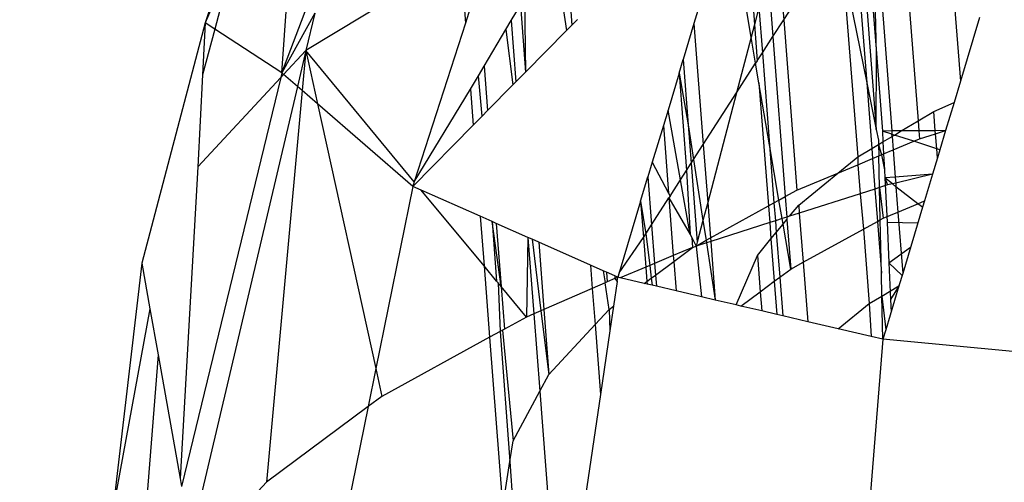
# Model space of a CAD drawing. Units: millimetres. Extents: x 29655 to 30493, y -91333 to -88108.
# Drawn here: x 30281 to 30282, y -91026 to -91025 of the extents above; entities that cross this region are included whole.
import ezdxf

# ---------------------------------------------------------------- set-up
doc = ezdxf.new("R2010")
doc.units = ezdxf.units.MM
doc.header["$LTSCALE"] = 2
doc.layers.add('Strefa Bezpieczna', color=9, linetype='Continuous')
doc.styles.get("Standard").update_dxf_attribs({"font": 'arial.ttf'})
doc.dimstyles.get("Standard").update_dxf_attribs({"dimtxt": 10, "dimasz": 8, "dimexe": 0.18, "dimexo": 0.0625, "dimgap": 10, "dimtad": 0, "dimdec": 0, "dimrnd": 0.5, "dimzin": 0, "dimdsep": 46, "dimtxsty": 'Standard', "dimcen": 0.09, "dimse1": 1, "dimse2": 1, "dimadec": 0, "dimazin": 0, "dimtfac": 1, "dimtdec": 4, "dimtofl": 0, "dimtmove": 0, "dimatfit": 3, "dimfxl": 1, "dimtolj": 1, "dimtzin": 0, "dimarcsym": 0})

# ---------------------------------------------------------------- blocks, each defined once
blk = doc.blocks.new('*D1808')
at = {"layer": 'Defpoints', "color": 0}
for p in [(30358.2839, -88224.1479), (29661.3507, -91332.8092), (30358.2839, -91332.8092)]:
    blk.add_point(p, dxfattribs=at)
at = {"layer": 'Strefa Bezpieczna', "color": 0, "lineweight": -2, "ltscale": 2}
for p, q in [((29661.3507, -88232.1479), (29661.3507, -89753.5585)), ((29661.3507, -91324.8092), (29661.3507, -89803.3985))]:
    blk.add_line(p, q, dxfattribs=at)
at = {"layer": 'Strefa Bezpieczna', "color": 0}
for points in [[(29662.684, -88232.1479), (29660.0174, -88232.1479), (29661.3507, -88224.1479)], [(29660.0174, -91324.8092), (29662.684, -91324.8092), (29661.3507, -91332.8092)]]:
    blk.add_solid(points, dxfattribs=at)
at = {"layer": 'Strefa Bezpieczna', "color": 0, "ltscale": 2, "insert": (29661.3507, -89778.4785), "char_height": 10, "attachment_point": 5, "rotation": 90}
blk.add_mtext('\\A1;3109', dxfattribs=at)

msp = doc.modelspace()

# ---------------------------------------------------------------- linework, layer by layer
for p, q in [((30281.5149, -91025.1496), (30281.5401, -91024.7999)), ((30281.5029, -91024.8228), (30281.4196, -91025.0873)), ((30282.0878, -91024.8888), (30282.1033, -91025.0893)), ((30282.0715, -91024.9432), (30282.0279, -91025.0882)), ((30282.0992, -91025.105), (30282.0715, -91024.9432)), ((30282.3452, -91024.9715), (30282.3598, -91025.1599)), ((30281.5149, -91025.1496), (30281.5773, -91024.9846)), ((30282.1318, -91024.9808), (30282.1397, -91025.0833)), ((30282.1397, -91025.0833), (30282.2062, -91024.9801)), ((30281.4563, -91024.9997), (30281.4196, -91025.0873)), ((30281.4563, -91024.9997), (30281.4313, -91025.0949)), ((30281.737, -91025.0055), (30281.5447, -91025.1218)), ((30281.737, -91025.0055), (30281.7434, -91025.0874)), ((30282.2127, -91025.012), (30282.2431, -91025.1618)), ((30282.2127, -91025.012), (30282.2321, -91025.2538)), ((30282.1201, -91025.0252), (30282.1262, -91025.1042)), ((30282.2924, -91025.0185), (30282.3071, -91025.2092)), ((30281.8612, -91025.0423), (30281.8695, -91025.0967)), ((30282.2607, -91025.0466), (30282.2742, -91025.2218)), ((30281.8171, -91025.0562), (30281.8183, -91025.1485)), ((30282.2427, -91025.0626), (30282.2549, -91025.2199)), ((30282.2498, -91025.0563), (30282.2551, -91025.1252)), ((30282.2551, -91025.1252), (30282.2535, -91025.053)), ((30281.7511, -91025.0634), (30281.7434, -91025.0874)), ((30281.8005, -91025.0844), (30281.8119, -91025.0651)), ((30281.8119, -91025.0651), (30281.8183, -91025.1485)), ((30281.8744, -91025.0673), (30281.8761, -91025.0899)), ((30282.1089, -91025.0679), (30282.1033, -91025.0893)), ((30282.1089, -91025.0679), (30282.1132, -91025.1243)), ((30282.2359, -91025.0687), (30282.2431, -91025.1618)), ((30281.5558, -91025.0751), (30281.5149, -91025.1496)), ((30281.5558, -91025.0751), (30281.5447, -91025.1218)), ((30281.7939, -91025.0953), (30281.8005, -91025.0844)), ((30281.8005, -91025.0844), (30281.8063, -91025.1607)), ((30281.8828, -91025.0832), (30281.8761, -91025.0899)), ((30282.1262, -91025.1042), (30282.1397, -91025.0833)), ((30282.1397, -91025.0833), (30282.156, -91025.2956)), ((30282.3836, -91025.0806), (30282.3598, -91025.1599)), ((30281.4196, -91025.0873), (30281.3406, -91025.3864)), ((30281.4196, -91025.0873), (30281.4162, -91025.152)), ((30281.4313, -91025.0949), (30281.4162, -91025.152)), ((30281.4313, -91025.0949), (30281.4196, -91025.0873)), ((30281.5149, -91025.1496), (30281.4313, -91025.0949)), ((30281.7434, -91025.0874), (30281.6798, -91025.2849)), ((30281.7668, -91025.141), (30281.7939, -91025.0953)), ((30281.7939, -91025.0953), (30281.8025, -91025.1645)), ((30281.8695, -91025.0967), (30281.8183, -91025.1485)), ((30281.8761, -91025.0899), (30281.8695, -91025.0967)), ((30282.0279, -91025.0882), (30282.0146, -91025.1328)), ((30282.0279, -91025.0882), (30282.0395, -91025.2387)), ((30282.1033, -91025.0893), (30282.0992, -91025.105)), ((30282.1033, -91025.0893), (30282.1068, -91025.1344)), ((30282.0992, -91025.105), (30282.0809, -91025.1745)), ((30282.1047, -91025.1375), (30282.0992, -91025.105)), ((30282.1132, -91025.1243), (30282.1262, -91025.1042)), ((30282.1262, -91025.1042), (30282.1416, -91025.3035)), ((30281.5447, -91025.1218), (30281.5171, -91025.1515)), ((30281.5447, -91025.1218), (30281.5342, -91025.1663)), ((30281.5447, -91025.1218), (30281.5402, -91025.1714)), ((30281.6798, -91025.2849), (30281.5447, -91025.1218)), ((30281.5447, -91025.1218), (30281.5593, -91025.188)), ((30282.0094, -91025.1498), (30282.0146, -91025.1328)), ((30282.0146, -91025.1328), (30282.0208, -91025.2141)), ((30282.1068, -91025.1344), (30282.1047, -91025.1375)), ((30282.1068, -91025.1344), (30282.1132, -91025.1243)), ((30282.1132, -91025.1243), (30282.1221, -91025.239)), ((30282.2549, -91025.2199), (30282.2551, -91025.1252)), ((30282.2551, -91025.1252), (30282.2626, -91025.2219)), ((30281.7596, -91025.1532), (30281.7668, -91025.141)), ((30281.7668, -91025.141), (30281.7711, -91025.1964)), ((30281.8183, -91025.1485), (30281.8063, -91025.1607)), ((30282.0809, -91025.1745), (30282.1047, -91025.1375)), ((30282.1089, -91025.1619), (30282.1047, -91025.1375)), ((30281.5135, -91025.1553), (30281.3899, -91025.6645)), ((30281.4162, -91025.152), (30281.4104, -91025.2663)), ((30281.5135, -91025.1553), (30281.4104, -91025.2663)), ((30281.5149, -91025.1496), (30281.5135, -91025.1553)), ((30281.5171, -91025.1515), (30281.5135, -91025.1553)), ((30281.5171, -91025.1515), (30281.5149, -91025.1496)), ((30281.5342, -91025.1663), (30281.5171, -91025.1515)), ((30281.7497, -91025.1699), (30281.7596, -91025.1532)), ((30281.7644, -91025.2032), (30281.7596, -91025.1532)), ((30281.8063, -91025.1607), (30281.8025, -91025.1645)), ((30282.0094, -91025.1498), (30281.9957, -91025.1957)), ((30282.0094, -91025.1498), (30282.0188, -91025.2709)), ((30282.0094, -91025.1498), (30282.0208, -91025.2141)), ((30282.3598, -91025.1599), (30282.3519, -91025.1862)), ((30281.5342, -91025.1663), (30281.4123, -91025.6839)), ((30281.5402, -91025.1714), (30281.4959, -91025.6588)), ((30281.5402, -91025.1714), (30281.5342, -91025.1663)), ((30281.5593, -91025.188), (30281.5402, -91025.1714)), ((30281.6798, -91025.2849), (30281.7497, -91025.1699)), ((30281.7497, -91025.1699), (30281.7532, -91025.2145)), ((30281.8025, -91025.1645), (30281.7711, -91025.1964)), ((30282.1089, -91025.1619), (30282.1207, -91025.315)), ((30282.1221, -91025.239), (30282.1089, -91025.1619)), ((30282.2431, -91025.1618), (30282.2549, -91025.2199)), ((30282.2431, -91025.1618), (30282.2494, -91025.2436)), ((30282.0395, -91025.2387), (30282.0809, -91025.1745)), ((30282.0809, -91025.1745), (30282.0451, -91025.3108)), ((30281.678, -91025.2907), (30281.5593, -91025.188)), ((30281.5593, -91025.188), (30281.6319, -91025.5176)), ((30281.7711, -91025.1964), (30281.7644, -91025.2032)), ((30281.9957, -91025.1957), (30281.9899, -91025.215)), ((30282.0112, -91025.2827), (30281.9957, -91025.1957)), ((30282.3071, -91025.2092), (30282.3266, -91025.1976)), ((30282.3266, -91025.1976), (30282.3519, -91025.1862)), ((30282.3284, -91025.2214), (30282.3266, -91025.1976)), ((30282.3519, -91025.1862), (30282.3413, -91025.2213)), ((30281.7644, -91025.2032), (30281.7532, -91025.2145)), ((30282.286, -91025.2217), (30282.3071, -91025.2092)), ((30282.3071, -91025.2092), (30282.308, -91025.2216)), ((30281.7532, -91025.2145), (30281.678, -91025.2907)), ((30281.9899, -91025.215), (30281.9761, -91025.2608)), ((30281.9899, -91025.215), (30281.9964, -91025.2993)), ((30282.0208, -91025.2141), (30282.0275, -91025.2574)), ((30282.0208, -91025.2141), (30282.0245, -91025.262)), ((30282.2549, -91025.2199), (30282.2576, -91025.2332)), ((30282.2742, -91025.2218), (30282.2626, -91025.2219)), ((30282.2626, -91025.2219), (30282.2633, -91025.2353)), ((30282.2745, -91025.2258), (30282.2626, -91025.2219)), ((30282.286, -91025.2217), (30282.2742, -91025.2218)), ((30282.2742, -91025.2218), (30282.2745, -91025.2258)), ((30282.2776, -91025.2268), (30282.286, -91025.2217)), ((30282.308, -91025.2216), (30282.286, -91025.2217)), ((30282.3284, -91025.2214), (30282.308, -91025.2216)), ((30282.308, -91025.2216), (30282.3088, -91025.2317)), ((30282.3413, -91025.2213), (30282.3284, -91025.2214)), ((30282.3287, -91025.2254), (30282.3284, -91025.2214)), ((30282.3287, -91025.2254), (30282.3413, -91025.2213)), ((30282.3413, -91025.2213), (30282.3341, -91025.2452)), ((30282.2576, -91025.2332), (30282.2577, -91025.2386)), ((30282.2633, -91025.2353), (30282.2747, -91025.2285)), ((30282.2747, -91025.2285), (30282.2745, -91025.2258)), ((30282.2745, -91025.2258), (30282.2776, -91025.2268)), ((30282.2776, -91025.2268), (30282.2747, -91025.2285)), ((30282.2747, -91025.2285), (30282.276, -91025.2454)), ((30282.3018, -91025.2346), (30282.2776, -91025.2268)), ((30282.3018, -91025.2346), (30282.3088, -91025.2317)), ((30282.3088, -91025.2317), (30282.3287, -91025.2254)), ((30282.3302, -91025.2439), (30282.3287, -91025.2254)), ((30282.0275, -91025.2574), (30282.0395, -91025.2387)), ((30282.0395, -91025.2387), (30282.0451, -91025.3108)), ((30282.1338, -91025.3078), (30282.1221, -91025.239)), ((30282.1221, -91025.239), (30282.1276, -91025.3112)), ((30282.2321, -91025.2538), (30282.2494, -91025.2436)), ((30282.2494, -91025.2436), (30282.2577, -91025.2386)), ((30282.2494, -91025.2436), (30282.2503, -91025.2562)), ((30282.2577, -91025.2386), (30282.2633, -91025.2353)), ((30282.2577, -91025.2386), (30282.2613, -91025.2516)), ((30282.2577, -91025.2386), (30282.258, -91025.2529)), ((30282.2633, -91025.2353), (30282.2641, -91025.2504)), ((30282.2641, -91025.2504), (30282.276, -91025.2454)), ((30282.276, -91025.2454), (30282.3018, -91025.2346)), ((30282.276, -91025.2454), (30282.2786, -91025.2793)), ((30282.3302, -91025.2439), (30282.3018, -91025.2346)), ((30282.3311, -91025.2554), (30282.3302, -91025.2439)), ((30282.3341, -91025.2452), (30282.3302, -91025.2439)), ((30282.3341, -91025.2452), (30282.3311, -91025.2554)), ((30282.0245, -91025.262), (30282.0275, -91025.2574)), ((30282.0275, -91025.2574), (30282.0392, -91025.3332)), ((30282.2071, -91025.2742), (30282.2321, -91025.2538)), ((30282.2321, -91025.2538), (30282.2321, -91025.2638)), ((30282.2321, -91025.2638), (30282.2503, -91025.2562)), ((30282.2503, -91025.2562), (30282.258, -91025.2529)), ((30282.2503, -91025.2562), (30282.2533, -91025.294)), ((30282.258, -91025.2529), (30282.2641, -91025.2504)), ((30282.2589, -91025.2922), (30282.258, -91025.2529)), ((30282.2613, -91025.2516), (30282.2651, -91025.2702)), ((30282.2641, -91025.2504), (30282.2651, -91025.2702)), ((30282.3311, -91025.2554), (30282.325, -91025.2756)), ((30281.4104, -91025.2663), (30281.3881, -91025.6543)), ((30281.9761, -91025.2608), (30281.9707, -91025.2789)), ((30281.9761, -91025.2608), (30281.9964, -91025.2993)), ((30282.0112, -91025.2827), (30282.0188, -91025.2709)), ((30282.0188, -91025.2709), (30282.0245, -91025.262)), ((30282.0188, -91025.2709), (30282.0233, -91025.3505)), ((30282.0245, -91025.262), (30282.0321, -91025.3602)), ((30282.2071, -91025.2742), (30282.2321, -91025.2638)), ((30282.2321, -91025.2638), (30282.2348, -91025.2999)), ((30282.2651, -91025.2702), (30282.2656, -91025.2803)), ((30281.9616, -91025.3092), (30281.9707, -91025.2789)), ((30281.9707, -91025.2789), (30281.9753, -91025.3384)), ((30281.9982, -91025.3029), (30282.0112, -91025.2827)), ((30282.0233, -91025.3505), (30282.0112, -91025.2827)), ((30282.156, -91025.2956), (30282.2071, -91025.2742)), ((30282.1584, -91025.314), (30282.2071, -91025.2742)), ((30282.2786, -91025.2793), (30282.2656, -91025.2803)), ((30282.2656, -91025.2803), (30282.2689, -91025.289)), ((30282.275, -91025.2876), (30282.2656, -91025.2803)), ((30282.2656, -91025.2803), (30282.2684, -91025.3354)), ((30282.325, -91025.2756), (30282.2786, -91025.2793)), ((30282.2786, -91025.2793), (30282.2792, -91025.2866)), ((30282.325, -91025.2756), (30282.2792, -91025.2866)), ((30282.325, -91025.2756), (30282.315, -91025.3089)), ((30281.678, -91025.2907), (30281.6319, -91025.5176)), ((30281.6798, -91025.2849), (30281.678, -91025.2907)), ((30281.6885, -91025.2954), (30281.678, -91025.2907)), ((30281.7667, -91025.3898), (30281.6885, -91025.2954)), ((30281.7619, -91025.3279), (30281.6885, -91025.2954)), ((30282.1416, -91025.3035), (30282.156, -91025.2956)), ((30282.2533, -91025.294), (30282.2348, -91025.2999)), ((30282.2589, -91025.2922), (30282.2533, -91025.294)), ((30282.2533, -91025.294), (30282.2564, -91025.3344)), ((30282.2689, -91025.289), (30282.2589, -91025.2922)), ((30282.2589, -91025.2922), (30282.2634, -91025.3305)), ((30282.2598, -91025.3325), (30282.2589, -91025.2922)), ((30282.275, -91025.2876), (30282.2689, -91025.289)), ((30282.2792, -91025.2866), (30282.275, -91025.2876)), ((30282.2795, -91025.2911), (30282.275, -91025.2876)), ((30282.2792, -91025.2866), (30282.2795, -91025.2911)), ((30282.2795, -91025.2911), (30282.282, -91025.3227)), ((30282.3069, -91025.3123), (30282.2795, -91025.2911)), ((30281.9753, -91025.3384), (30281.9968, -91025.305)), ((30281.9964, -91025.2993), (30281.9982, -91025.3029)), ((30281.9982, -91025.3029), (30281.9968, -91025.305)), ((30281.9968, -91025.305), (30282.0023, -91025.3769)), ((30281.9968, -91025.305), (30282.0233, -91025.3505)), ((30282.1276, -91025.3112), (30282.1338, -91025.3078)), ((30282.1338, -91025.3078), (30282.1416, -91025.3035)), ((30282.1378, -91025.3308), (30282.1338, -91025.3078)), ((30282.1416, -91025.3035), (30282.1435, -91025.329)), ((30282.2348, -91025.2999), (30282.1591, -91025.324)), ((30282.2348, -91025.2999), (30282.2391, -91025.3439)), ((30281.9616, -91025.3092), (30281.9348, -91025.3983)), ((30281.9616, -91025.3092), (30281.9651, -91025.3543)), ((30281.9616, -91025.3092), (30281.9681, -91025.3496)), ((30282.0451, -91025.3108), (30282.0392, -91025.3332)), ((30282.0451, -91025.3108), (30282.0485, -91025.3547)), ((30282.0485, -91025.3547), (30282.1207, -91025.315)), ((30282.1207, -91025.315), (30282.1276, -91025.3112)), ((30282.1207, -91025.315), (30282.1223, -91025.3358)), ((30282.1276, -91025.3112), (30282.1294, -91025.3335)), ((30282.1471, -91025.3279), (30282.1584, -91025.314)), ((30282.1584, -91025.314), (30282.1591, -91025.324)), ((30282.282, -91025.3227), (30282.3069, -91025.3123)), ((30282.3126, -91025.3167), (30282.2879, -91025.3991)), ((30282.3069, -91025.3123), (30282.315, -91025.3089)), ((30282.3126, -91025.3167), (30282.3069, -91025.3123)), ((30282.315, -91025.3089), (30282.3126, -91025.3167)), ((30281.7619, -91025.3279), (30281.7667, -91025.3898)), ((30281.7768, -91025.3345), (30281.7619, -91025.3279)), ((30282.1378, -91025.3308), (30282.1294, -91025.3335)), ((30282.1435, -91025.329), (30282.1378, -91025.3308)), ((30282.139, -91025.3378), (30282.1378, -91025.3308)), ((30282.139, -91025.3378), (30282.1438, -91025.3319)), ((30282.1471, -91025.3279), (30282.1435, -91025.329)), ((30282.1435, -91025.329), (30282.1438, -91025.3319)), ((30282.1438, -91025.3319), (30282.1485, -91025.3936)), ((30282.1591, -91025.324), (30282.1471, -91025.3279)), ((30282.1591, -91025.324), (30282.1639, -91025.3852)), ((30282.2598, -91025.3325), (30282.2634, -91025.3305)), ((30282.2634, -91025.3305), (30282.282, -91025.3227)), ((30282.282, -91025.3227), (30282.2879, -91025.3991)), ((30281.788, -91025.4155), (30281.7768, -91025.3345)), ((30281.7768, -91025.3345), (30281.7823, -91025.4086)), ((30281.7819, -91025.3368), (30281.7768, -91025.3345)), ((30281.7819, -91025.3368), (30281.788, -91025.4155)), ((30281.8213, -91025.3542), (30281.7819, -91025.3368)), ((30281.9681, -91025.3496), (30281.9753, -91025.3384)), ((30281.9753, -91025.3384), (30281.979, -91025.3866)), ((30282.0392, -91025.3332), (30282.0321, -91025.3602)), ((30282.0392, -91025.3332), (30282.043, -91025.3577)), ((30282.1223, -91025.3358), (30282.0488, -91025.3592)), ((30282.1294, -91025.3335), (30282.1223, -91025.3358)), ((30282.1223, -91025.3358), (30282.1239, -91025.3562)), ((30282.1294, -91025.3335), (30282.1305, -91025.3481)), ((30282.1305, -91025.3481), (30282.139, -91025.3378)), ((30282.1485, -91025.3936), (30282.139, -91025.3378)), ((30282.1639, -91025.3852), (30282.2391, -91025.3439)), ((30282.2391, -91025.3439), (30282.2564, -91025.3344)), ((30282.2391, -91025.3439), (30282.2462, -91025.4366)), ((30282.2564, -91025.3344), (30282.2598, -91025.3325)), ((30282.2564, -91025.3344), (30282.2613, -91025.3988)), ((30282.2613, -91025.3988), (30282.2598, -91025.3325)), ((30282.2684, -91025.3354), (30282.2708, -91025.386)), ((30282.2684, -91025.3354), (30282.3068, -91025.3362)), ((30281.8213, -91025.3542), (30281.8193, -91025.4534)), ((30281.8213, -91025.3542), (30281.8286, -91025.4494)), ((30281.8264, -91025.3565), (30281.8213, -91025.3542)), ((30281.8264, -91025.3565), (30281.8375, -91025.4455)), ((30281.8347, -91025.3602), (30281.8264, -91025.3565)), ((30281.9348, -91025.3983), (30281.9651, -91025.3543)), ((30281.9651, -91025.3543), (30281.9681, -91025.3496)), ((30281.9651, -91025.3543), (30281.9679, -91025.3913)), ((30281.9681, -91025.3496), (30281.9729, -91025.3892)), ((30282.0233, -91025.3505), (30282.0252, -91025.3542)), ((30282.0252, -91025.3542), (30282.0262, -91025.3669)), ((30282.0252, -91025.3542), (30282.0309, -91025.365)), ((30282.043, -91025.3577), (30282.0485, -91025.3547)), ((30282.0485, -91025.3547), (30282.0488, -91025.3592)), ((30282.1071, -91025.3768), (30282.1239, -91025.3562)), ((30282.1239, -91025.3562), (30282.1305, -91025.3481)), ((30282.1239, -91025.3562), (30282.1279, -91025.4089)), ((30282.1305, -91025.3481), (30282.1348, -91025.4038)), ((30281.8347, -91025.3602), (30281.8411, -91025.4439)), ((30281.8992, -91025.3887), (30281.8347, -91025.3602)), ((30282.0262, -91025.3669), (30282.0023, -91025.3769)), ((30282.0029, -91025.3842), (30282.0262, -91025.3669)), ((30282.0262, -91025.3669), (30282.0309, -91025.365)), ((30282.0309, -91025.365), (30282.043, -91025.3577)), ((30282.0321, -91025.3602), (30282.0309, -91025.365)), ((30282.0435, -91025.3609), (30282.0309, -91025.365)), ((30282.0309, -91025.365), (30282.0373, -91025.4282)), ((30282.043, -91025.3577), (30282.0435, -91025.3609)), ((30282.0488, -91025.3592), (30282.0435, -91025.3609)), ((30282.0435, -91025.3609), (30282.0545, -91025.4322)), ((30282.0488, -91025.3592), (30282.0545, -91025.4322)), ((30282.2708, -91025.386), (30282.2977, -91025.3665)), ((30282.0023, -91025.3769), (30281.979, -91025.3866)), ((30282.0023, -91025.3769), (30282.0029, -91025.3842)), ((30282.0805, -91025.4383), (30282.1071, -91025.3768)), ((30282.1071, -91025.3768), (30282.1106, -91025.4218)), ((30281.3406, -91025.3864), (30281.3046, -91025.6921)), ((30281.3406, -91025.3864), (30281.3507, -91025.443)), ((30281.7667, -91025.3898), (30281.7735, -91025.4786)), ((30281.7823, -91025.4086), (30281.7667, -91025.3898)), ((30281.8992, -91025.3887), (30281.9014, -91025.4177)), ((30281.9151, -91025.3958), (30281.8992, -91025.3887)), ((30281.9679, -91025.3913), (30281.9362, -91025.4045)), ((30281.9729, -91025.3892), (30281.9679, -91025.3913)), ((30281.9679, -91025.3913), (30281.9693, -91025.4091)), ((30281.979, -91025.3866), (30281.9729, -91025.3892)), ((30281.9729, -91025.3892), (30281.9748, -91025.4051)), ((30281.979, -91025.3866), (30281.9801, -91025.4011)), ((30281.9801, -91025.4011), (30282.0029, -91025.3842)), ((30282.0029, -91025.3842), (30282.0057, -91025.4208)), ((30282.1348, -91025.4038), (30282.1485, -91025.3936)), ((30282.1485, -91025.3936), (30282.1639, -91025.3852)), ((30282.1639, -91025.3852), (30282.1696, -91025.4592)), ((30282.2708, -91025.386), (30282.2728, -91025.4315)), ((30282.2871, -91025.4018), (30282.2708, -91025.386)), ((30281.9151, -91025.3958), (30281.9174, -91025.4107)), ((30281.9189, -91025.3975), (30281.9151, -91025.3958)), ((30281.9189, -91025.3975), (30281.9198, -91025.4096)), ((30281.9293, -91025.4021), (30281.9189, -91025.3975)), ((30281.9296, -91025.4054), (30281.9198, -91025.4096)), ((30281.9332, -91025.4038), (30281.9293, -91025.4021)), ((30281.9293, -91025.4021), (30281.9296, -91025.4054)), ((30281.9332, -91025.4038), (30281.9296, -91025.4054)), ((30281.9296, -91025.4054), (30281.9324, -91025.4091)), ((30281.9324, -91025.4091), (30281.9332, -91025.4038)), ((30281.9348, -91025.3983), (30281.9332, -91025.4038)), ((30281.9362, -91025.4045), (30281.9332, -91025.4038)), ((30281.9661, -91025.4115), (30281.9362, -91025.4045)), ((30281.9693, -91025.4091), (30281.9748, -91025.4051)), ((30281.9748, -91025.4051), (30281.9801, -91025.4011)), ((30281.9748, -91025.4051), (30281.9759, -91025.4138)), ((30281.9801, -91025.4011), (30281.9812, -91025.4151)), ((30282.1279, -91025.4089), (30282.1348, -91025.4038)), ((30282.1348, -91025.4038), (30282.1385, -91025.4519)), ((30282.262, -91025.4272), (30282.2613, -91025.3988)), ((30282.2879, -91025.3991), (30282.2832, -91025.4146)), ((30281.7841, -91025.4108), (30281.7823, -91025.4086)), ((30281.788, -91025.4155), (30281.7841, -91025.4108)), ((30281.7841, -91025.4108), (30281.7869, -91025.4712)), ((30281.8193, -91025.4534), (30281.788, -91025.4155)), ((30281.788, -91025.4155), (30281.792, -91025.4684)), ((30281.9014, -91025.4177), (30281.8411, -91025.4439)), ((30281.9174, -91025.4107), (30281.9014, -91025.4177)), ((30281.9014, -91025.4177), (30281.9049, -91025.4628)), ((30281.9198, -91025.4096), (30281.9174, -91025.4107)), ((30281.9224, -91025.4439), (30281.9174, -91025.4107)), ((30281.9324, -91025.4091), (30281.9278, -91025.4399)), ((30281.9661, -91025.4115), (30281.9693, -91025.4091)), ((30281.9696, -91025.4123), (30281.9661, -91025.4115)), ((30281.9693, -91025.4091), (30281.9696, -91025.4123)), ((30281.9759, -91025.4138), (30281.9696, -91025.4123)), ((30281.9812, -91025.4151), (30281.9759, -91025.4138)), ((30282.0057, -91025.4208), (30281.9812, -91025.4151)), ((30282.1106, -91025.4218), (30282.1279, -91025.4089)), ((30282.1279, -91025.4089), (30282.1311, -91025.4502)), ((30282.262, -91025.4272), (30282.2832, -91025.4146)), ((30282.2832, -91025.4146), (30282.2668, -91025.4693)), ((30282.2834, -91025.414), (30282.2728, -91025.4315)), ((30282.0373, -91025.4282), (30282.0057, -91025.4208)), ((30282.0545, -91025.4322), (30282.0373, -91025.4282)), ((30282.0864, -91025.4397), (30282.1106, -91025.4218)), ((30282.1106, -91025.4218), (30282.1124, -91025.4458)), ((30282.2462, -91025.4366), (30282.262, -91025.4272)), ((30282.2632, -91025.4811), (30282.262, -91025.4272)), ((30282.262, -91025.4272), (30282.2668, -91025.4693)), ((30281.9224, -91025.4439), (30281.9278, -91025.4399)), ((30281.9278, -91025.4399), (30281.9233, -91025.4705)), ((30282.0805, -91025.4383), (30282.0545, -91025.4322)), ((30282.0864, -91025.4397), (30282.0805, -91025.4383)), ((30282.1124, -91025.4458), (30282.0864, -91025.4397)), ((30282.2077, -91025.4681), (30282.2462, -91025.4366)), ((30282.2462, -91025.4366), (30282.2486, -91025.4777)), ((30282.2728, -91025.4315), (30282.2734, -91025.4471)), ((30281.3507, -91025.443), (30281.3046, -91025.6921)), ((30281.3507, -91025.443), (30281.3608, -91025.5005)), ((30281.8193, -91025.4534), (30281.792, -91025.4684)), ((30281.8286, -91025.4494), (30281.8193, -91025.4534)), ((30281.8375, -91025.4455), (30281.8286, -91025.4494)), ((30281.8286, -91025.4494), (30281.836, -91025.5457)), ((30281.8411, -91025.4439), (30281.8375, -91025.4455)), ((30281.8375, -91025.4455), (30281.8473, -91025.5248)), ((30281.8411, -91025.4439), (30281.8473, -91025.5248)), ((30281.9049, -91025.4628), (30281.9224, -91025.4439)), ((30281.9224, -91025.4439), (30281.9233, -91025.4705)), ((30282.1311, -91025.4502), (30282.1124, -91025.4458)), ((30282.1385, -91025.4519), (30282.1311, -91025.4502)), ((30282.1696, -91025.4592), (30282.1385, -91025.4519)), ((30281.8473, -91025.5248), (30281.9049, -91025.4628)), ((30281.9049, -91025.4628), (30281.9116, -91025.5498)), ((30282.2077, -91025.4681), (30282.1696, -91025.4592)), ((30281.7735, -91025.4786), (30281.6395, -91025.5522)), ((30281.7869, -91025.4712), (30281.7735, -91025.4786)), ((30281.7735, -91025.4786), (30281.7898, -91025.6898)), ((30281.7897, -91025.4697), (30281.7869, -91025.4712)), ((30281.7869, -91025.4712), (30281.7987, -91025.6331)), ((30281.792, -91025.4684), (30281.7897, -91025.4697)), ((30281.7897, -91025.4697), (30281.8028, -91025.6074)), ((30281.9233, -91025.4705), (30281.9116, -91025.5498)), ((30282.2486, -91025.4777), (30282.2077, -91025.4681)), ((30282.2632, -91025.4811), (30282.2486, -91025.4777)), ((30282.2668, -91025.4693), (30282.2632, -91025.4811)), ((30282.2632, -91025.4811), (30282.2184, -91026.0316)), ((30282.6456, -91025.5173), (30282.2632, -91025.4811)), ((30281.3608, -91025.5005), (30281.3467, -91025.6785)), ((30281.3608, -91025.5005), (30281.3881, -91025.6543)), ((30281.6319, -91025.5176), (30281.6223, -91025.5649)), ((30281.6319, -91025.5176), (30281.6395, -91025.5522)), ((30281.836, -91025.5457), (30281.8473, -91025.5248)), ((30281.6395, -91025.5522), (30281.6223, -91025.5649)), ((30281.8028, -91025.6074), (30281.836, -91025.5457)), ((30281.836, -91025.5457), (30281.8592, -91025.8459)), ((30281.9116, -91025.5498), (30281.8668, -91025.8525)), ((30281.6223, -91025.5649), (30281.4959, -91025.6588)), ((30281.6223, -91025.5649), (30281.5704, -91025.8208)), ((30281.7987, -91025.6331), (30281.8028, -91025.6074)), ((30281.7898, -91025.6898), (30281.7987, -91025.6331)), ((30281.7987, -91025.6331), (30281.8088, -91025.7699)), ((30281.3881, -91025.6543), (30281.3899, -91025.6645)), ((30281.4959, -91025.6588), (30281.4457, -91025.7128))]:
    msp.add_line(p, q)

# ---------------------------------------------------------------- dimensions: what is measured, and where the dimension line sits
at = {"layer": 'Strefa Bezpieczna', "ltscale": 2}
dim = msp.add_linear_dim(base=(29661.3507, -91332.8092), p1=(30358.2839, -88224.1479), p2=(30358.2839, -91332.8092), angle=90, dimstyle='Standard', override={"dimlfac": 1}, dxfattribs=at)
dim.commit()
dim.dimension.update_dxf_attribs({"geometry": '*D1808', "text_midpoint": (29661.3507, -89778.4785)})

doc.saveas('drawing.dxf')
